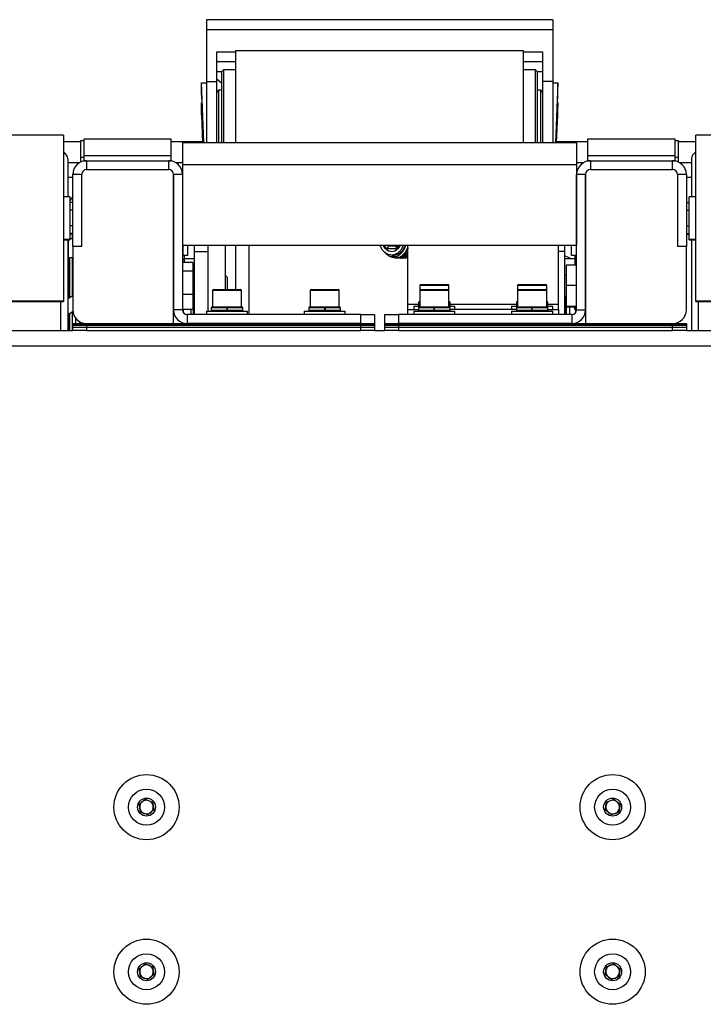
# Model space of a CAD drawing. Units: millimetres. Extents: x 2 to 265, y 2 to 199.
# Drawn here: x 231 to 239, y 47 to 58 of the extents above; entities that cross this region are included whole.
import ezdxf

# ---------------------------------------------------------------- set-up
doc = ezdxf.new("R2010")
doc.units = ezdxf.units.MM

msp = doc.modelspace()

# ---------------------------------------------------------------- linework, layer by layer
at = {"color": 7, "linetype": 'Continuous', "lineweight": 25}
for p, q in [((236.97906, 58.19511), (232.93906, 58.19511)), ((232.93906, 58.19511), (232.93906, 58.07728)), ((236.97906, 58.19511), (236.97906, 58.07728)), ((236.97906, 58.07728), (232.93906, 58.07728)), ((232.93906, 58.07728), (232.93906, 57.47474)), ((236.97906, 58.07728), (236.97906, 57.47474)), ((233.05906, 57.81929), (233.27906, 57.81929)), ((233.05906, 57.47474), (233.05906, 57.81929)), ((236.63906, 57.83156), (233.27906, 57.83156)), ((233.27906, 57.83156), (233.27906, 57.25727)), ((236.63906, 57.25727), (236.63906, 57.83156)), ((236.63906, 57.81929), (236.85906, 57.81929)), ((236.85906, 57.81929), (236.85906, 57.47474)), ((233.05906, 57.70812), (233.27906, 57.70812)), ((236.63906, 57.70812), (236.85906, 57.70812)), ((233.13906, 57.61156), (233.11906, 57.59156)), ((233.11906, 56.76452), (233.11906, 57.59156)), ((233.27906, 57.61156), (233.13906, 57.61156)), ((233.13906, 57.61156), (233.13906, 56.76452)), ((236.77906, 57.61156), (236.63906, 57.61156)), ((236.79906, 57.59156), (236.77906, 57.61156)), ((236.77906, 56.76452), (236.77906, 57.61156)), ((236.79906, 57.59156), (236.79906, 56.76452)), ((232.9073, 56.76452), (232.88007, 57.45959)), ((232.88007, 57.45959), (232.93906, 57.45959)), ((232.88007, 57.3149), (232.88007, 57.45959)), ((232.93906, 57.47474), (233.05906, 57.47474)), ((232.93906, 57.47474), (232.93906, 56.76452)), ((233.11906, 57.44928), (233.05906, 57.5028)), ((233.05906, 56.76452), (233.05906, 57.47474)), ((236.97906, 57.47474), (236.85906, 57.47474)), ((236.85906, 57.47474), (236.85906, 56.76452)), ((236.97906, 57.47474), (236.97906, 56.76452)), ((236.97906, 57.45959), (237.03804, 57.45959)), ((237.03804, 57.45959), (237.01081, 56.76452)), ((237.03804, 57.3149), (237.03804, 57.45959)), ((232.88007, 57.3149), (232.90291, 56.76452)), ((233.07906, 57.37156), (233.05906, 57.35156)), ((233.11906, 57.37156), (233.07906, 57.37156)), ((233.07906, 57.37156), (233.07906, 56.76452)), ((236.83906, 57.37156), (236.79906, 57.37156)), ((236.85906, 57.35156), (236.83906, 57.37156)), ((236.83906, 56.87293), (236.83906, 57.37156)), ((237.0152, 56.76452), (237.03804, 57.3149)), ((232.89812, 56.76452), (232.88007, 57.2249)), ((232.88007, 57.2249), (232.88381, 57.2249)), ((232.88007, 57.0802), (232.88007, 57.2249)), ((233.27906, 57.25727), (233.27906, 56.76452)), ((236.63906, 56.76452), (236.63906, 57.25727)), ((237.03804, 57.2249), (237.01999, 56.76452)), ((237.03431, 57.2249), (237.03804, 57.2249)), ((237.03804, 57.0802), (237.03804, 57.2249)), ((232.88007, 57.0802), (232.89318, 56.76452)), ((237.02493, 56.76452), (237.03804, 57.0802)), ((236.83906, 56.76452), (236.83906, 56.87293)), ((231.26886, 56.84756), (219.23434, 56.84756)), ((231.26886, 56.84756), (231.26886, 54.91716)), ((231.47106, 56.77052), (231.26886, 56.77052)), ((231.47106, 56.59012), (231.47106, 56.78452)), ((231.47106, 56.78452), (231.51106, 56.78452)), ((231.51106, 56.61052), (231.51106, 56.80452)), ((231.51106, 56.80452), (232.52706, 56.80452)), ((232.52706, 56.61052), (232.52706, 56.80452)), ((232.89293, 56.77052), (232.52706, 56.77052)), ((232.65906, 56.76452), (232.65906, 56.50452)), ((232.65906, 56.76452), (237.25906, 56.76452)), ((237.39106, 56.77052), (237.02518, 56.77052)), ((237.25906, 56.76452), (237.25906, 56.50452)), ((237.39106, 56.61052), (237.39106, 56.80452)), ((237.39106, 56.80452), (238.40706, 56.80452)), ((238.40706, 56.61052), (238.40706, 56.80452)), ((238.40706, 56.78452), (238.44706, 56.78452)), ((238.44706, 56.59012), (238.44706, 56.78452)), ((238.64926, 56.77052), (238.44706, 56.77052)), ((250.68378, 56.84756), (238.64926, 56.84756)), ((238.64926, 54.91716), (238.64926, 56.84756)), ((231.31906, 56.57052), (231.31906, 56.13056)), ((231.31906, 56.53052), (231.45906, 56.53052)), ((231.45906, 56.52909), (231.45906, 56.53052)), ((231.45906, 56.53052), (231.4616, 56.53052)), ((231.47106, 56.53535), (231.47106, 56.59012)), ((231.47106, 56.59012), (231.51106, 56.59012)), ((231.51106, 56.61052), (232.52706, 56.61052)), ((231.51106, 56.55052), (231.51106, 56.61052)), ((231.51106, 56.55052), (231.53906, 56.55052)), ((231.53906, 56.55052), (231.53906, 56.44652)), ((231.53906, 56.55052), (232.49906, 56.55052)), ((232.49906, 56.55052), (232.52706, 56.55052)), ((232.49906, 56.44652), (232.49906, 56.55052)), ((232.52706, 56.55052), (232.52706, 56.61052)), ((232.52706, 56.54805), (232.52706, 56.55052)), ((232.57652, 56.53052), (232.65906, 56.53052)), ((232.65906, 56.50452), (232.65906, 55.56452)), ((232.65906, 56.50452), (237.25906, 56.50452)), ((237.25906, 56.53052), (237.3416, 56.53052)), ((237.25906, 56.50452), (237.25906, 55.56452)), ((237.39106, 56.55052), (237.39106, 56.61052)), ((237.39106, 56.61052), (238.40706, 56.61052)), ((237.39106, 56.54805), (237.39106, 56.55052)), ((237.39106, 56.55052), (237.41906, 56.55052)), ((237.41906, 56.55052), (237.41906, 56.44652)), ((237.41906, 56.55052), (238.37906, 56.55052)), ((238.37906, 56.55052), (238.40706, 56.55052)), ((238.37906, 56.44652), (238.37906, 56.55052)), ((238.40706, 56.55052), (238.40706, 56.61052)), ((238.40706, 56.59012), (238.44706, 56.59012)), ((238.44706, 56.53535), (238.44706, 56.59012)), ((238.45652, 56.53052), (238.45906, 56.53052)), ((238.45906, 56.53052), (238.45906, 56.52909)), ((238.45906, 56.53052), (238.59906, 56.53052)), ((238.59906, 56.57052), (238.59906, 56.13056)), ((231.48306, 56.39052), (231.37906, 56.39052)), ((231.37906, 55.55052), (231.37906, 56.39052)), ((231.48306, 55.55052), (231.48306, 56.39052)), ((231.53906, 56.44652), (232.49906, 56.44652)), ((232.55506, 56.39052), (232.55506, 54.81052)), ((232.65906, 56.39052), (232.55506, 56.39052)), ((232.55506, 54.65052), (232.55506, 56.39052)), ((232.65906, 56.39052), (232.65906, 54.81052)), ((237.36306, 56.39052), (237.25906, 56.39052)), ((237.25906, 54.81052), (237.25906, 56.39052)), ((237.36306, 54.81052), (237.36306, 56.39052)), ((237.36306, 56.39052), (237.36306, 54.65052)), ((237.41906, 56.44652), (238.37906, 56.44652)), ((238.43506, 56.39052), (238.43506, 55.55052)), ((238.53906, 56.39052), (238.43506, 56.39052)), ((238.53906, 56.39052), (238.53906, 55.55052)), ((231.34506, 56.13056), (231.26886, 56.13056)), ((231.34506, 56.13056), (231.34506, 55.63417)), ((231.34506, 56.09052), (231.35322, 56.09052)), ((231.37906, 56.06421), (231.34506, 56.06421)), ((238.53906, 56.06421), (238.57306, 56.06421)), ((238.64926, 56.13056), (238.57306, 56.13056)), ((238.57306, 55.63417), (238.57306, 56.13056)), ((231.37906, 55.97328), (231.34506, 55.97328)), ((238.53906, 55.97328), (238.57306, 55.97328)), ((231.37906, 55.79144), (231.34506, 55.79144)), ((231.37906, 55.70052), (231.34506, 55.70052)), ((238.53906, 55.79144), (238.57306, 55.79144)), ((238.53906, 55.70052), (238.57306, 55.70052)), ((231.26886, 55.63417), (231.34506, 55.63417)), ((231.26886, 55.62694), (231.34506, 55.62694)), ((231.31906, 55.62694), (231.31906, 54.57052)), ((231.32306, 55.62694), (231.32306, 55.34252)), ((231.37906, 55.6933), (231.34506, 55.6933)), ((231.37906, 55.63952), (231.34506, 55.63952)), ((231.34506, 55.63417), (231.34506, 55.62694)), ((238.53906, 55.6933), (238.57306, 55.6933)), ((238.57306, 55.63417), (238.64926, 55.63417)), ((238.57306, 55.62694), (238.57306, 55.63417)), ((238.57306, 55.62694), (238.64926, 55.62694)), ((238.59906, 55.62694), (238.59906, 54.57052)), ((231.48306, 55.55052), (231.37906, 55.55052)), ((231.37906, 55.55052), (231.37906, 54.81052)), ((232.65906, 55.56452), (237.25906, 55.56452)), ((232.66706, 55.44612), (232.66706, 55.56452)), ((232.71906, 55.56452), (232.71906, 55.44452)), ((232.79906, 55.49052), (232.79906, 55.56452)), ((232.79906, 55.49052), (232.95906, 55.49052)), ((232.79906, 54.75452), (232.79906, 55.49052)), ((232.95906, 54.79452), (232.95906, 55.56452)), ((233.15906, 55.04652), (233.15906, 55.56452)), ((233.27906, 55.56452), (233.27906, 55.04652)), ((233.43506, 55.56452), (233.43506, 54.75452)), ((235.02479, 55.56452), (235.01839, 55.55563)), ((235.04281, 55.52168), (235.06634, 55.55439)), ((235.1716, 55.52168), (235.04281, 55.52168)), ((235.06634, 55.55439), (235.05905, 55.56452)), ((235.14667, 55.55439), (235.06634, 55.55439)), ((235.15786, 55.5548), (235.17941, 55.5548)), ((235.16503, 55.5348), (235.18276, 55.5348)), ((235.28906, 54.87452), (235.28906, 55.56452)), ((237.04906, 54.87452), (237.04906, 55.56452)), ((237.11906, 55.56452), (237.11906, 55.49052)), ((237.11906, 55.49052), (237.11906, 54.75452)), ((237.19906, 55.44452), (237.19906, 55.56452)), ((238.53906, 55.55052), (238.43506, 55.55052)), ((238.53906, 54.81052), (238.53906, 55.55052)), ((231.32306, 55.42152), (231.37906, 55.42152)), ((231.33106, 55.42152), (231.33106, 55.40314)), ((231.33106, 55.15023), (231.33106, 55.40314)), ((232.65906, 55.43812), (232.66706, 55.44612)), ((232.67906, 55.40452), (232.65906, 55.38452)), ((232.77906, 55.3646), (232.65906, 55.3646)), ((232.71906, 55.44452), (232.66546, 55.44452)), ((232.67906, 55.44452), (232.67906, 55.40452)), ((232.79906, 55.40452), (232.67906, 55.40452)), ((232.67906, 55.40452), (232.67906, 55.39656)), ((232.67906, 55.39656), (232.67906, 55.3646)), ((232.77906, 55.3646), (232.77906, 55.26306)), ((235.10026, 55.4478), (235.12804, 55.4478)), ((235.14304, 55.41503), (235.14798, 55.41503)), ((235.17056, 55.41503), (235.1755, 55.41503)), ((235.19809, 55.41503), (235.20303, 55.41503)), ((235.22561, 55.41503), (235.20579, 55.42065)), ((235.28906, 55.43304), (235.22561, 55.41503)), ((235.22561, 55.41503), (235.23055, 55.41503)), ((235.23055, 55.41503), (235.28906, 55.43163)), ((235.28906, 55.42522), (235.25314, 55.41503)), ((235.25314, 55.41503), (235.25808, 55.41503)), ((235.25808, 55.41503), (235.28906, 55.42382)), ((235.28906, 55.41741), (235.28066, 55.41503)), ((235.28066, 55.41503), (235.28561, 55.41503)), ((237.23906, 55.40452), (237.11906, 55.40452)), ((237.25906, 55.44452), (237.19906, 55.44452)), ((237.23906, 55.44452), (237.23906, 55.40452)), ((237.25906, 55.38452), (237.23906, 55.40452)), ((237.23906, 55.40452), (237.23906, 55.39656)), ((237.23906, 55.39656), (237.23906, 55.33405)), ((231.31906, 55.34252), (231.32306, 55.34252)), ((232.77906, 55.26306), (232.65906, 55.26306)), ((232.77906, 55.26306), (232.77906, 54.98899)), ((237.13906, 55.09775), (237.13906, 55.33405)), ((237.13906, 55.33405), (237.25906, 55.33405)), ((231.31906, 55.14636), (231.33106, 55.14636)), ((231.33106, 55.15023), (231.33106, 55.14636)), ((232.79906, 55.21052), (232.77906, 55.21052)), ((233.17906, 55.19052), (233.15906, 55.21052)), ((233.17906, 55.19052), (233.17906, 55.10531)), ((237.13906, 55.21052), (237.11906, 55.21052)), ((233.00906, 55.03452), (233.00906, 54.84652)), ((233.02106, 55.04652), (233.33706, 55.04652)), ((233.17906, 55.10531), (233.17906, 55.04652)), ((233.34906, 54.84652), (233.34906, 55.03452)), ((234.14906, 55.03452), (234.14906, 54.84652)), ((234.16106, 55.04652), (234.45761, 55.04652)), ((234.45761, 55.04652), (234.47706, 55.04652)), ((234.48906, 54.84652), (234.48906, 55.03452)), ((235.42906, 55.09452), (235.42906, 55.03452)), ((235.42906, 55.03452), (235.42906, 54.84652)), ((235.44106, 55.10652), (235.48711, 55.10652)), ((235.44106, 55.04652), (235.75706, 55.04652)), ((235.48711, 55.10652), (235.75706, 55.10652)), ((235.76906, 55.03452), (235.76906, 55.09452)), ((235.76906, 54.84652), (235.76906, 55.03452)), ((236.56906, 55.09452), (236.56906, 55.03452)), ((236.56906, 55.03452), (236.56906, 54.84652)), ((236.58106, 55.04652), (236.62757, 55.04652)), ((236.58107, 55.10652), (236.89706, 55.10652)), ((236.62757, 55.04652), (236.89706, 55.04652)), ((236.90906, 55.03452), (236.90906, 55.09452)), ((236.90906, 54.84652), (236.90906, 55.03452)), ((237.13906, 55.09775), (237.25906, 55.09775)), ((237.13906, 54.85422), (237.13906, 55.09775)), ((219.23434, 54.91716), (231.26886, 54.91716)), ((219.23434, 54.90994), (231.26886, 54.90994)), ((231.26886, 54.91716), (231.26886, 54.90994)), ((231.37906, 54.97406), (231.31906, 54.939)), ((232.77906, 54.98899), (232.65906, 54.98899)), ((232.77906, 54.98899), (232.77906, 54.81644)), ((232.77906, 54.97052), (232.79906, 54.97052)), ((232.78204, 54.97052), (232.78204, 54.75452)), ((235.42706, 54.90652), (235.42906, 54.90652)), ((235.76906, 54.90652), (235.77106, 54.90652)), ((236.56706, 54.90652), (236.56906, 54.90652)), ((236.90906, 54.90652), (236.91106, 54.90652)), ((237.11906, 54.97052), (237.13906, 54.97052)), ((238.64926, 54.91716), (250.68378, 54.91716)), ((238.64926, 54.90994), (238.64926, 54.91716)), ((238.64926, 54.90994), (250.68378, 54.90994)), ((232.65906, 54.81052), (232.55506, 54.81052)), ((232.77906, 54.81644), (232.65906, 54.81644)), ((232.67106, 54.77588), (232.67106, 54.81644)), ((232.75906, 54.75452), (232.75906, 54.81644)), ((232.93906, 54.79452), (232.93906, 54.75452)), ((232.93906, 54.79452), (233.41906, 54.79452)), ((232.99506, 54.83452), (232.99506, 54.80652)), ((233.00706, 54.84652), (233.17906, 54.84652)), ((233.17906, 54.84652), (233.17906, 54.83452)), ((233.17906, 54.83452), (233.17906, 54.80652)), ((233.17906, 54.80652), (233.17906, 54.79452)), ((233.18098, 54.80652), (233.18098, 54.83452)), ((233.18202, 54.84652), (233.18206, 54.84652)), ((233.18206, 54.84652), (233.35106, 54.84652)), ((233.18227, 54.83452), (233.18227, 54.80652)), ((233.36306, 54.80652), (233.36306, 54.83452)), ((233.41906, 54.75452), (233.41906, 54.79452)), ((234.07906, 54.79452), (234.07906, 54.75452)), ((234.07906, 54.79452), (234.55906, 54.79452)), ((234.13506, 54.83452), (234.13506, 54.80652)), ((234.14706, 54.84652), (234.31906, 54.84652)), ((234.31906, 54.84652), (234.31906, 54.83452)), ((234.31906, 54.83452), (234.31906, 54.80652)), ((234.31906, 54.80652), (234.31906, 54.79452)), ((234.32098, 54.80652), (234.32098, 54.83452)), ((234.32202, 54.84652), (234.32206, 54.84652)), ((234.32206, 54.84652), (234.49106, 54.84652)), ((234.32227, 54.83452), (234.32227, 54.80652)), ((234.50306, 54.80652), (234.50306, 54.83452)), ((234.55906, 54.75452), (234.55906, 54.79452)), ((235.28906, 54.81452), (235.28906, 54.87452)), ((235.28906, 54.75452), (235.28906, 54.81452)), ((235.28906, 54.81452), (235.40906, 54.81452)), ((235.35906, 54.85452), (235.35906, 54.81452)), ((235.35906, 54.85452), (235.42706, 54.85452)), ((235.35906, 54.79452), (235.35906, 54.75452)), ((235.35906, 54.79452), (235.83906, 54.79452)), ((235.41506, 54.81452), (235.40906, 54.81452)), ((235.41506, 54.89452), (235.41506, 54.86652)), ((235.41506, 54.83452), (235.41506, 54.80652)), ((235.42706, 54.84652), (235.59605, 54.84652)), ((235.59585, 54.80652), (235.59585, 54.83452)), ((235.59605, 54.84652), (235.59609, 54.84652)), ((235.59714, 54.83452), (235.59714, 54.80652)), ((235.59906, 54.83452), (235.59906, 54.84652)), ((235.59906, 54.84652), (235.77106, 54.84652)), ((235.59906, 54.80652), (235.59906, 54.83452)), ((235.59906, 54.79452), (235.59906, 54.80652)), ((235.77106, 54.85452), (235.83906, 54.85452)), ((235.78306, 54.86652), (235.78306, 54.89452)), ((235.78306, 54.80652), (235.78306, 54.83452)), ((236.55506, 54.81452), (235.78306, 54.81452)), ((235.83906, 54.81452), (235.83906, 54.85452)), ((235.83906, 54.75452), (235.83906, 54.79452)), ((236.49906, 54.85452), (236.49906, 54.81452)), ((236.49906, 54.85452), (236.56706, 54.85452)), ((236.49906, 54.79452), (236.49906, 54.75452)), ((236.49906, 54.79452), (236.97906, 54.79452)), ((236.55506, 54.89452), (236.55506, 54.86652)), ((236.55506, 54.83452), (236.55506, 54.80652)), ((236.56706, 54.84652), (236.73605, 54.84652)), ((236.73585, 54.80652), (236.73585, 54.83452)), ((236.73605, 54.84652), (236.73609, 54.84652)), ((236.73714, 54.83452), (236.73714, 54.80652)), ((236.73906, 54.83452), (236.73906, 54.84652)), ((236.73906, 54.84652), (236.91106, 54.84652)), ((236.73906, 54.80652), (236.73906, 54.83452)), ((236.73906, 54.79452), (236.73906, 54.80652)), ((236.91106, 54.85452), (236.97906, 54.85452)), ((236.92306, 54.86652), (236.92306, 54.89452)), ((236.92306, 54.80652), (236.92306, 54.83452)), ((236.92906, 54.81452), (236.92306, 54.81452)), ((236.92906, 54.81452), (237.04906, 54.81452)), ((236.97906, 54.81452), (236.97906, 54.85452)), ((236.97906, 54.75452), (236.97906, 54.79452)), ((237.04906, 54.81452), (237.04906, 54.87452)), ((237.04906, 54.81452), (237.04906, 54.75452)), ((237.13906, 54.85422), (237.25906, 54.85422)), ((237.13906, 54.84699), (237.13906, 54.85422)), ((237.13906, 54.75452), (237.13906, 54.84699)), ((237.13906, 54.84699), (237.25906, 54.84699)), ((237.17906, 54.75452), (237.17906, 54.84699)), ((237.23906, 54.81052), (237.23906, 54.84699)), ((237.25106, 54.78168), (237.25106, 54.84699)), ((237.25906, 54.81052), (237.36306, 54.81052)), ((231.32706, 54.57052), (231.32706, 54.75752)), ((231.4616, 54.67052), (231.45906, 54.67052)), ((231.45906, 54.67052), (231.45906, 54.65052)), ((232.71506, 54.75452), (232.71506, 54.65052)), ((234.73906, 54.75452), (232.71506, 54.75452)), ((234.73906, 54.65052), (234.73906, 54.75452)), ((234.73906, 54.75452), (234.89906, 54.75452)), ((234.89906, 54.75452), (234.89906, 54.65052)), ((235.01906, 54.65052), (235.01906, 54.75452)), ((235.01906, 54.75452), (235.17906, 54.75452)), ((235.17906, 54.75452), (235.17906, 54.65052)), ((237.20306, 54.75452), (235.17906, 54.75452)), ((237.20306, 54.75452), (237.20306, 54.65052)), ((219.01506, 54.57052), (231.37906, 54.57052)), ((231.32306, 54.63852), (231.31906, 54.63852)), ((231.32306, 54.63852), (231.32306, 54.57052)), ((231.32706, 54.62939), (231.32306, 54.62939)), ((231.37906, 54.64652), (231.37906, 54.65052)), ((231.37906, 54.65052), (231.53906, 54.65052)), ((231.37906, 54.63852), (231.37906, 54.64652)), ((231.37906, 54.64652), (231.53906, 54.64652)), ((231.37906, 54.63052), (231.37906, 54.63852)), ((231.37906, 54.63852), (231.53906, 54.63852)), ((231.37906, 54.61052), (231.37906, 54.63052)), ((231.37906, 54.63052), (231.53906, 54.63052)), ((231.37906, 54.57052), (231.37906, 54.61052)), ((231.37906, 54.61052), (231.53906, 54.61052)), ((231.53906, 54.57052), (231.37906, 54.57052)), ((231.53906, 54.65052), (231.53906, 54.64652)), ((231.53906, 54.65052), (234.73906, 54.65052)), ((231.53906, 54.65052), (232.55506, 54.65052)), ((231.53906, 54.64652), (231.53906, 54.63852)), ((231.53906, 54.64652), (234.73906, 54.64652)), ((231.53906, 54.63852), (231.53906, 54.63052)), ((231.53906, 54.63852), (234.73906, 54.63852)), ((231.53906, 54.63052), (231.53906, 54.61052)), ((231.53906, 54.63052), (234.73906, 54.63052)), ((231.53906, 54.61052), (231.53906, 54.57052)), ((231.53906, 54.61052), (234.73906, 54.61052)), ((231.53906, 54.57052), (234.73906, 54.57052)), ((232.65906, 54.65052), (232.65906, 54.66064)), ((232.67106, 54.64652), (232.67106, 54.65669)), ((234.73906, 54.65052), (232.71506, 54.65052)), ((234.73906, 54.64652), (234.73906, 54.65052)), ((234.73906, 54.65052), (234.89906, 54.65052)), ((234.73906, 54.63852), (234.73906, 54.64652)), ((234.73906, 54.64652), (234.89906, 54.64652)), ((234.73906, 54.63052), (234.73906, 54.63852)), ((234.73906, 54.63852), (234.89906, 54.63852)), ((234.73906, 54.61052), (234.73906, 54.63052)), ((234.73906, 54.63052), (234.89906, 54.63052)), ((234.73906, 54.57052), (234.73906, 54.61052)), ((234.73906, 54.61052), (234.89906, 54.61052)), ((234.89906, 54.57052), (234.73906, 54.57052)), ((234.89906, 54.65052), (234.89906, 54.64652)), ((234.89906, 54.64652), (234.89906, 54.63852)), ((234.89906, 54.63852), (234.89906, 54.63052)), ((234.89906, 54.63052), (234.89906, 54.61052)), ((234.89906, 54.61052), (234.89906, 54.57052)), ((234.89906, 54.57052), (235.01906, 54.57052)), ((235.01906, 54.64652), (235.01906, 54.65052)), ((235.01906, 54.65052), (235.17906, 54.65052)), ((235.01906, 54.63852), (235.01906, 54.64652)), ((235.01906, 54.64652), (235.17906, 54.64652)), ((235.01906, 54.63052), (235.01906, 54.63852)), ((235.01906, 54.63852), (235.17906, 54.63852)), ((235.01906, 54.61052), (235.01906, 54.63052)), ((235.01906, 54.63052), (235.17906, 54.63052)), ((235.01906, 54.57052), (235.01906, 54.61052)), ((235.01906, 54.61052), (235.17906, 54.61052)), ((235.17906, 54.57052), (235.01906, 54.57052)), ((235.17906, 54.65052), (235.17906, 54.64652)), ((235.17906, 54.65052), (238.37906, 54.65052)), ((237.20306, 54.65052), (235.17906, 54.65052)), ((235.17906, 54.64652), (235.17906, 54.63852)), ((235.17906, 54.64652), (238.37906, 54.64652)), ((235.17906, 54.63852), (235.17906, 54.63052)), ((235.17906, 54.63852), (238.37906, 54.63852)), ((235.17906, 54.63052), (235.17906, 54.61052)), ((235.17906, 54.63052), (238.37906, 54.63052)), ((235.17906, 54.61052), (235.17906, 54.57052)), ((235.17906, 54.61052), (238.37906, 54.61052)), ((235.17906, 54.57052), (238.37906, 54.57052)), ((237.25106, 54.64652), (237.25106, 54.65789)), ((237.25906, 54.66064), (237.25906, 54.65052)), ((237.36306, 54.65052), (238.37906, 54.65052)), ((238.37906, 54.64652), (238.37906, 54.65052)), ((238.37906, 54.65052), (238.53906, 54.65052)), ((238.37906, 54.63852), (238.37906, 54.64652)), ((238.37906, 54.64652), (238.53906, 54.64652)), ((238.37906, 54.63052), (238.37906, 54.63852)), ((238.37906, 54.63852), (238.53906, 54.63852)), ((238.37906, 54.61052), (238.37906, 54.63052)), ((238.37906, 54.63052), (238.53906, 54.63052)), ((238.37906, 54.57052), (238.37906, 54.61052)), ((238.37906, 54.61052), (238.53906, 54.61052)), ((238.53906, 54.57052), (238.37906, 54.57052)), ((238.53906, 54.65052), (238.53906, 54.64652)), ((238.53906, 54.64652), (238.53906, 54.63852)), ((238.53906, 54.63852), (238.53906, 54.63052)), ((238.53906, 54.63052), (238.53906, 54.61052)), ((238.53906, 54.61052), (238.53906, 54.57052)), ((238.53906, 54.57052), (250.90306, 54.57052)), ((250.90306, 54.38652), (219.01506, 54.38652)), ((232.15283, 49.04367), (232.22465, 49.10177)), ((232.16724, 48.95242), (232.15283, 49.04367)), ((232.22465, 49.10177), (232.31088, 49.06862)), ((232.31088, 49.06862), (232.32528, 48.97737)), ((237.59283, 48.97737), (237.60724, 49.06862)), ((237.60724, 49.06862), (237.69346, 49.10177)), ((237.69346, 49.10177), (237.76528, 49.04367)), ((237.76528, 49.04367), (237.75088, 48.95242)), ((232.25346, 48.91928), (232.16724, 48.95242)), ((232.32528, 48.97737), (232.25346, 48.91928)), ((237.66465, 48.91928), (237.59283, 48.97737)), ((237.75088, 48.95242), (237.66465, 48.91928)), ((232.15283, 47.12367), (232.22465, 47.18177)), ((232.16724, 47.03242), (232.15283, 47.12367)), ((232.22465, 47.18177), (232.31088, 47.14862)), ((232.31088, 47.14862), (232.32528, 47.05737)), ((237.59283, 47.05737), (237.60724, 47.14862)), ((237.60724, 47.14862), (237.69346, 47.18177)), ((237.69346, 47.18177), (237.76528, 47.12367)), ((237.76528, 47.12367), (237.75088, 47.03242)), ((232.25346, 46.99928), (232.16724, 47.03242)), ((232.32528, 47.05737), (232.25346, 46.99928)), ((237.66465, 46.99928), (237.59283, 47.05737)), ((237.75088, 47.03242), (237.66465, 46.99928))]:
    msp.add_line(p, q, dxfattribs=at)
at = {"color": 8, "linetype": 'Continuous', "lineweight": 25}
for p, q in [((233.05906, 57.59272), (233.12022, 57.59272)), ((236.79789, 57.59272), (236.85906, 57.59272)), ((231.37906, 56.35452), (231.31906, 56.35452)), ((238.59906, 56.35452), (238.53906, 56.35452)), ((231.37428, 55.63952), (231.37428, 55.6933)), ((235.15101, 55.5548), (235.14636, 55.5548)), ((235.19557, 55.5548), (235.17941, 55.5548)), ((237.11906, 55.49052), (237.04906, 55.49052)), ((231.33106, 55.40314), (231.32306, 55.40314)), ((231.34306, 54.9538), (231.34306, 55.42152)), ((231.37428, 54.97204), (231.37428, 55.42152)), ((231.31906, 55.15023), (231.33106, 55.15023)), ((233.34906, 55.03452), (233.00906, 55.03452)), ((234.46814, 55.03452), (234.14906, 55.03452)), ((234.48906, 55.03452), (234.46814, 55.03452)), ((235.47861, 55.09452), (235.42906, 55.09452)), ((235.76906, 55.03452), (235.42906, 55.03452)), ((235.76906, 55.09452), (235.47861, 55.09452)), ((236.6191, 55.03452), (236.56906, 55.03452)), ((236.90906, 55.09452), (236.56907, 55.09452)), ((236.90906, 55.03452), (236.6191, 55.03452)), ((231.23906, 54.57052), (231.23906, 54.90994)), ((237.12306, 54.75452), (237.12306, 54.97052)), ((238.67906, 54.57052), (238.67906, 54.90994)), ((231.37428, 54.57052), (231.37428, 54.78877)), ((233.17906, 54.83452), (232.99506, 54.83452)), ((232.99506, 54.80652), (233.17906, 54.80652)), ((233.36306, 54.83452), (233.18227, 54.83452)), ((233.18227, 54.80652), (233.36306, 54.80652)), ((234.31906, 54.83452), (234.13506, 54.83452)), ((234.13506, 54.80652), (234.31906, 54.80652)), ((234.50306, 54.83452), (234.32227, 54.83452)), ((234.32227, 54.80652), (234.50306, 54.80652)), ((235.41506, 54.87452), (235.28906, 54.87452)), ((235.40906, 54.81452), (235.40906, 54.79452)), ((235.42906, 54.89452), (235.41506, 54.89452)), ((235.41506, 54.86652), (235.42906, 54.86652)), ((235.59585, 54.83452), (235.41506, 54.83452)), ((235.41506, 54.80652), (235.59585, 54.80652)), ((235.78306, 54.83452), (235.59906, 54.83452)), ((235.59906, 54.80652), (235.78306, 54.80652)), ((235.78306, 54.89452), (235.76906, 54.89452)), ((235.76906, 54.86652), (235.78306, 54.86652)), ((236.55506, 54.87452), (235.78306, 54.87452)), ((236.56906, 54.89452), (236.55506, 54.89452)), ((236.55506, 54.86652), (236.56906, 54.86652)), ((236.73585, 54.83452), (236.55506, 54.83452)), ((236.55506, 54.80652), (236.73585, 54.80652)), ((236.92306, 54.83452), (236.73906, 54.83452)), ((236.73906, 54.80652), (236.92306, 54.80652)), ((236.92306, 54.89452), (236.90906, 54.89452)), ((236.90906, 54.86652), (236.92306, 54.86652)), ((237.04906, 54.87452), (236.92306, 54.87452)), ((236.92906, 54.79452), (236.92906, 54.81452)), ((231.34306, 54.57052), (231.34306, 54.7681)), ((231.41193, 54.71336), (231.41193, 54.65052)), ((231.32706, 54.62834), (231.32306, 54.62834))]:
    msp.add_line(p, q, dxfattribs=at)
at = {"color": 7, "linetype": 'Continuous', "lineweight": 25, "flags": 128}
for points in [[(235.23425, 55.56452), (235.22921, 55.5513), (235.20555, 55.50843), (235.17471, 55.47553), (235.13879, 55.45485), (235.10026, 55.4478), (235.06172, 55.45485), (235.0258, 55.47553), (234.99496, 55.50843), (234.9713, 55.5513), (234.96626, 55.56452)], [(235.20046, 55.56452), (235.19686, 55.55723), (235.17044, 55.5205), (235.13715, 55.49693), (235.10026, 55.4888), (235.06336, 55.49693), (235.03007, 55.5205), (235.00365, 55.55723), (235.00005, 55.56452)], [(235.15786, 55.5548), (235.1576, 55.55662), (235.15686, 55.55817), (235.15575, 55.5592), (235.15444, 55.55956), (235.15313, 55.5592), (235.15202, 55.55817), (235.15128, 55.55662), (235.15101, 55.5548)], [(235.15101, 55.5548), (235.15128, 55.55298), (235.15202, 55.55144), (235.15313, 55.5504), (235.15444, 55.55004), (235.15575, 55.5504), (235.15686, 55.55144), (235.1576, 55.55298), (235.15786, 55.5548)]]:
    msp.add_lwpolyline(points, dxfattribs=at)
at = {"color": 8, "linetype": 'Continuous', "lineweight": 25, "flags": 128}
for points in [[(235.16499, 55.5348), (235.16503, 55.5348), (235.17053, 55.53632), (235.1752, 55.54066), (235.17832, 55.54715), (235.17941, 55.5548)], [(235.17941, 55.5548), (235.17832, 55.56245), (235.1776, 55.56452)]]:
    msp.add_lwpolyline(points, dxfattribs=at)
at = {"color": 7, "linetype": 'Continuous', "lineweight": 25}
for centre, radius in [((232.23906, 49.01052), 0.38), ((237.67906, 49.01052), 0.38), ((232.23906, 49.01052), 0.21), ((237.67906, 49.01052), 0.21), ((232.23906, 49.01052), 0.105), ((237.67906, 49.01052), 0.105), ((232.23906, 47.09052), 0.38), ((237.67906, 47.09052), 0.38), ((232.23906, 47.09052), 0.21), ((237.67906, 47.09052), 0.21), ((232.23906, 47.09052), 0.105), ((237.67906, 47.09052), 0.105)]:
    msp.add_circle(centre, radius, dxfattribs=at)
for centre, radius, start, end in [((231.23906, 56.57052), 0.08, 0, 68.130118), ((238.67906, 56.57052), 0.08, 111.869882, 180), ((231.53906, 56.39052), 0.16, 90, 180), ((232.49906, 56.39052), 0.16, 0, 90), ((237.41906, 56.39052), 0.16, 90, 180), ((238.37906, 56.39052), 0.16, 0, 90), ((231.53906, 56.39052), 0.056, 90, 180), ((232.49906, 56.39052), 0.056, 0, 90), ((237.41906, 56.39052), 0.056, 90, 180), ((238.37906, 56.39052), 0.056, 0, 90), ((231.93906, 55.80892), 0.65, 149.489763, 156.042393), ((235.15311, 55.62678), 0.15235, 207.842047, 223.615887), ((235.10748, 55.60668), 0.16021, 277.374974, 344.741663), ((237.05906, 55.25052), 0.2, 50.353847, 72.542397), ((233.02106, 55.03452), 0.012, 90, 180), ((233.33706, 55.03452), 0.012, 0, 90), ((234.16106, 55.03452), 0.012, 90, 180), ((234.47706, 55.03452), 0.012, 0, 90), ((235.44106, 55.09452), 0.012, 90, 180), ((235.44106, 55.03452), 0.012, 90, 180), ((235.75706, 55.09452), 0.012, 0, 90), ((235.75706, 55.03452), 0.012, 0, 90), ((236.58106, 55.09452), 0.012, 90, 180), ((236.58106, 55.03452), 0.012, 90, 180), ((236.89706, 55.09452), 0.012, 0, 90), ((236.89706, 55.03452), 0.012, 0, 90), ((235.42706, 54.89452), 0.012, 90, 180), ((235.77106, 54.89452), 0.012, 0, 90), ((236.56706, 54.89452), 0.012, 90, 180), ((236.91106, 54.89452), 0.012, 0, 90), ((231.53906, 54.81052), 0.16, 180, 270), ((232.71506, 54.81052), 0.16, 180, 270), ((232.71506, 54.81052), 0.056, 180, 270), ((233.00706, 54.83452), 0.012, 90, 180), ((233.00706, 54.80652), 0.012, 180, 270), ((233.35303, 54.83752), 0.17208, 177.001674, 180.998631), ((233.35303, 54.80352), 0.17208, 179.001369, 182.998326), ((233.01021, 54.83752), 0.17208, 359.001369, 2.998326), ((233.01021, 54.80352), 0.17208, 357.001674, 0.998631), ((233.35106, 54.83452), 0.012, 0, 90), ((233.35106, 54.80652), 0.012, 270, 0), ((234.14706, 54.83452), 0.012, 90, 180), ((234.14706, 54.80652), 0.012, 180, 270), ((234.49303, 54.83752), 0.17208, 177.001674, 180.998631), ((234.49303, 54.80352), 0.17208, 179.001369, 182.998326), ((234.15021, 54.83752), 0.17208, 359.001369, 2.998326), ((234.15021, 54.80352), 0.17208, 357.001674, 0.998631), ((234.49106, 54.83452), 0.012, 0, 90), ((234.49106, 54.80652), 0.012, 270, 0), ((235.42706, 54.86652), 0.012, 180, 270), ((235.42706, 54.83452), 0.012, 90, 180), ((235.42706, 54.80652), 0.012, 180, 270), ((235.7679, 54.83752), 0.17208, 177.001674, 180.998631), ((235.7679, 54.80352), 0.17208, 179.001369, 182.998326), ((235.42508, 54.83752), 0.17208, 359.001369, 2.998326), ((235.42508, 54.80352), 0.17208, 357.001674, 0.998631), ((235.77106, 54.86652), 0.012, 270, 0), ((235.77106, 54.83452), 0.012, 0, 90), ((235.77106, 54.80652), 0.012, 270, 0), ((236.56706, 54.86652), 0.012, 180, 270), ((236.56706, 54.83452), 0.012, 90, 180), ((236.56706, 54.80652), 0.012, 180, 270), ((236.9079, 54.83752), 0.17208, 177.001674, 180.998631), ((236.9079, 54.80352), 0.17208, 179.001369, 182.998326), ((236.56508, 54.83752), 0.17208, 359.001369, 2.998326), ((236.56508, 54.80352), 0.17208, 357.001674, 0.998631), ((236.91106, 54.86652), 0.012, 270, 0), ((236.91106, 54.83452), 0.012, 0, 90), ((236.91106, 54.80652), 0.012, 270, 0), ((237.20306, 54.81052), 0.056, 270, 0), ((237.20306, 54.81052), 0.16, 270, 0), ((238.37906, 54.81052), 0.16, 270, 0), ((232.23906, 49.01052), 0.08, 128.97158, 188.97158), ((232.23906, 49.01052), 0.08, 68.97158, 128.97158), ((232.23906, 49.01052), 0.08, 8.97158, 68.97158), ((237.67906, 49.01052), 0.08, 111.02842, 171.02842), ((237.67906, 49.01052), 0.08, 51.02842, 111.02842), ((237.67906, 49.01052), 0.08, 351.02842, 51.02842), ((232.23906, 49.01052), 0.08, 188.97158, 248.97158), ((232.23906, 49.01052), 0.08, 248.97158, 308.97158), ((232.23906, 49.01052), 0.08, 308.97158, 8.97158), ((237.67906, 49.01052), 0.08, 171.02842, 231.02842), ((237.67906, 49.01052), 0.08, 231.02842, 291.02842), ((237.67906, 49.01052), 0.08, 291.02842, 351.02842), ((232.23906, 47.09052), 0.08, 128.97158, 188.97158), ((232.23906, 47.09052), 0.08, 68.97158, 128.97158), ((232.23906, 47.09052), 0.08, 8.97158, 68.97158), ((232.23906, 47.09052), 0.08, 308.97158, 8.97158), ((237.67906, 47.09052), 0.08, 171.02842, 231.02842), ((237.67906, 47.09052), 0.08, 111.02842, 171.02842), ((237.67906, 47.09052), 0.08, 51.02842, 111.02842), ((237.67906, 47.09052), 0.08, 351.02842, 51.02842), ((232.23906, 47.09052), 0.08, 188.97158, 248.97158), ((232.23906, 47.09052), 0.08, 248.97158, 308.97158), ((237.67906, 47.09052), 0.08, 231.02842, 291.02842), ((237.67906, 47.09052), 0.08, 291.02842, 351.02842)]:
    msp.add_arc(centre, radius, start, end, dxfattribs=at)
for points, knots in [([(235.0178, 55.4873), (235.02235, 55.48069), (235.04099, 55.45364), (235.08763, 55.43176), (235.14842, 55.42853), (235.20497, 55.45858), (235.24663, 55.50655), (235.25916, 55.54818), (235.26408, 55.56452)], [0, 0, 0, 0, 0.06634047, 0.27139219, 0.47406497, 0.67432627, 0.87219049, 1, 1, 1, 1]), ([(235.14304, 55.41503), (235.15503, 55.41609), (235.179, 55.41821), (235.21332, 55.43509), (235.2442, 55.46132), (235.27061, 55.49582), (235.28297, 55.52437), (235.28906, 55.53843)], [0, 0, 0, 0, 0.20116804, 0.40233609, 0.60350413, 0.80467218, 1, 1, 1, 1]), ([(235.14884, 55.56452), (235.14863, 55.56421), (235.14718, 55.56207), (235.14627, 55.55858), (235.14657, 55.55559), (235.14664, 55.55482)], [0, 0, 0, 0, 0.11105331, 0.76998873, 1, 1, 1, 1]), ([(235.14664, 55.55482), (235.14665, 55.55307), (235.14667, 55.54889), (235.14951, 55.54292), (235.15423, 55.53798), (235.15972, 55.53513), (235.16345, 55.53506), (235.165, 55.53504)], [0, 0, 0, 0, 0.171233924, 0.408850934, 0.631367051, 0.84668717, 1, 1, 1, 1]), ([(235.29094, 55.5348), (235.28577, 55.5218), (235.27279, 55.48909), (235.23938, 55.45053), (235.19587, 55.4206), (235.16394, 55.41688), (235.14798, 55.41503)], [0, 0, 0, 0, 0.180314132, 0.453542755, 0.726771377, 1, 1, 1, 1]), ([(235.28906, 55.48523), (235.27182, 55.4651), (235.23735, 55.42484), (235.19283, 55.4183), (235.17056, 55.41503)], [0, 0, 0, 0, 0.49986529, 1, 1, 1, 1]), ([(235.1755, 55.41503), (235.19781, 55.41816), (235.24038, 55.42415), (235.27336, 55.46232), (235.28906, 55.48049)], [0, 0, 0, 0, 0.52400717, 1, 1, 1, 1]), ([(235.14304, 55.41503), (235.1204, 55.41706), (235.08902, 55.41987), (235.0646, 55.44607), (235.05779, 55.45337)], [0, 0, 0, 0, 0.72122174, 1, 1, 1, 1]), ([(235.28906, 55.45885), (235.28043, 55.44941), (235.25429, 55.4208), (235.22064, 55.41734), (235.19809, 55.41503)], [0, 0, 0, 0, 0.32973968, 1, 1, 1, 1]), ([(235.20303, 55.41503), (235.22565, 55.4171), (235.25735, 55.42), (235.282, 55.44652), (235.28906, 55.45411)], [0, 0, 0, 0, 0.71384336, 1, 1, 1, 1]), ([(231.32706, 54.94368), (231.32706, 54.97275), (231.32706, 55.07538), (231.32706, 55.20869), (231.32706, 55.30307), (231.32706, 55.33253)], [0, 0, 0, 0, 0.21380765, 0.75459876, 1, 1, 1, 1]), ([(231.31906, 54.75222), (231.33883, 54.76628), (231.35942, 54.78091), (231.38156, 54.79342), (231.38243, 54.79391)], [0, 0, 0, 0, 0.96050661, 1, 1, 1, 1])]:
    msp.add_open_spline(points, degree=3, knots=knots, dxfattribs=at)

doc.saveas('drawing.dxf')
